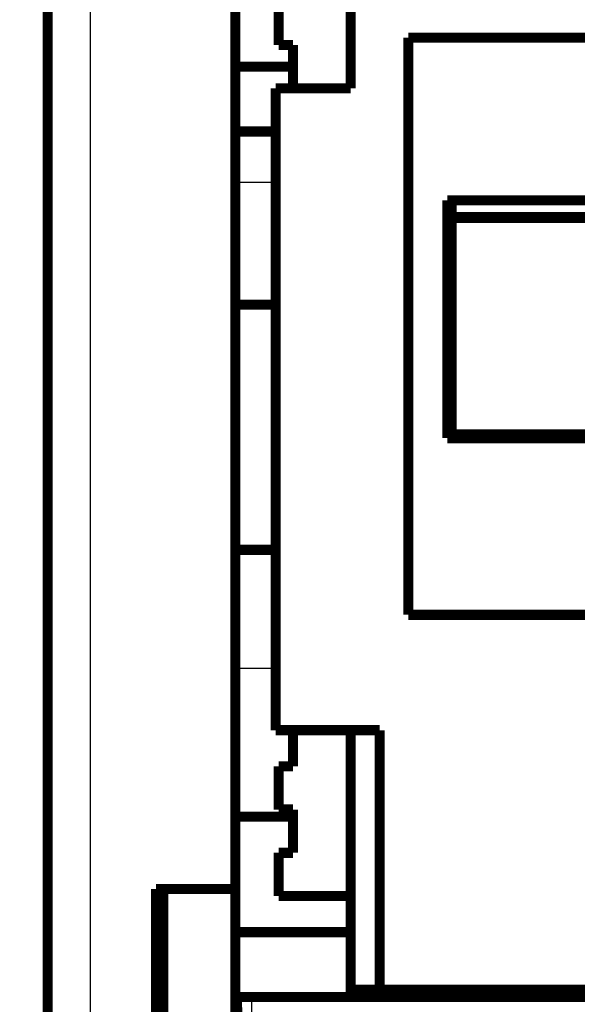
# Model space of a CAD drawing. Extents: x 114 to 1486, y 24 to 1070.
# Drawn here: x 930 to 968, y 770 to 838 of the extents above; entities that cross this region are included whole.
import ezdxf

# ---------------------------------------------------------------- set-up
doc = ezdxf.new("R2010")
doc.units = 0
doc.layers.get('0').update_dxf_attribs({"linetype": 'CONTINUOUS'})
doc.layers.add('3', color=7, linetype='CONTINUOUS')
doc.styles.get("Standard").update_dxf_attribs({"font": 'monotxt.shx'})
doc.dimstyles.new('DSTYLE1', dxfattribs={"dimtxt": 7, "dimasz": 7, "dimexe": 3, "dimexo": 0, "dimgap": 1, "dimtad": 1, "dimrnd": 0.1, "dimzin": 3, "dimcen": 0.09, "dimazin": 3, "dimtp": 1, "dimtm": 1, "dimtfac": 1, "dimtofl": 0, "dimtmove": 0, "dimatfit": 3})

# ---------------------------------------------------------------- blocks, each defined once
blk = doc.blocks.new('_AH1')
at = {"color": 0, "linetype": 'CONTINUOUS'}
for p, q in [((-1, 0.166667), (0, 0)), ((-1, 0.166667), (-1, -0.166667)), ((0, 0), (-1, -0.166667)), ((0, 0), (-1, 0))]:
    blk.add_line(p, q, dxfattribs=at)
blk = doc.blocks.new('*D7937')
at = {"layer": '3', "color": 1, "linetype": 'CONTINUOUS'}
for p, q in [((946.08044, 1029.5242), (882.84526, 1029.5242)), ((885.84526, 1029.5242), (885.84526, 884.60222)), ((885.84526, 734.52424), (885.84526, 884.60222)), ((914.47347, 734.52424), (882.84526, 734.52424))]:
    blk.add_line(p, q, dxfattribs=at)
at = {"layer": '3', "color": 1, "xscale": 7, "yscale": 7, "zscale": 7}
for p, rotation in [((885.84526, 1029.5242), 90), ((885.84526, 734.52424), 270)]:
    blk.add_blockref('_AH1', p, dxfattribs=dict(at, rotation=rotation))
at = {"layer": '3', "color": 1, "linetype": 'CONTINUOUS', "width": 0.7}
blk.add_text('295,0', height=7, rotation=90, dxfattribs=at).set_placement((884.84426, 872.35222))
blk = doc.blocks.new('*D7938')
at = {"layer": '3', "color": 1, "linetype": 'CONTINUOUS'}
for p, q in [((1023.7235, 1069.5242), (869.85176, 1069.5242)), ((872.85176, 1069.5242), (872.85176, 899.59472)), ((872.85176, 734.52424), (872.85176, 899.59472)), ((914.47347, 734.52424), (869.85176, 734.52424))]:
    blk.add_line(p, q, dxfattribs=at)
at = {"layer": '3', "color": 1, "xscale": 7, "yscale": 7, "zscale": 7}
for p, rotation in [((872.85176, 1069.5242), 90), ((872.85176, 734.52424), 270)]:
    blk.add_blockref('_AH1', p, dxfattribs=dict(at, rotation=rotation))
at = {"layer": '3', "color": 1, "linetype": 'CONTINUOUS', "width": 0.7}
blk.add_text('335,0', height=7, rotation=90, dxfattribs=at).set_placement((871.85076, 887.34472))

msp = doc.modelspace()

# ---------------------------------------------------------------- linework, layer by layer
at = {"layer": '3', "color": 3, "linetype": 'CONTINUOUS'}
for p, q in [((934.42112, 1026.3492), (934.42112, 757.69926)), ((944.47347, 826.5025), (947.27347, 826.5025)), ((944.47347, 792.83572), (947.27347, 792.83572)), ((945.57287, 770.02424), (946.01303, 757.41954))]:
    msp.add_line(p, q, dxfattribs=at)
at = {"layer": '3', "color": 40, "linetype": 'CONTINUOUS', "const_width": 0.7}
for points in [[(931.47347, 757.69926), (931.47347, 1026.3492)], [(944.47347, 777.52425), (944.47347, 862.02424)], [(952.47347, 848.02424), (952.47347, 833.02424)], [(947.47347, 836.02424), (947.47347, 839.02424)], [(956.47347, 836.52424), (984.47347, 836.52424)], [(956.47347, 796.52424), (956.47347, 836.52424)], [(948.47347, 836.02424), (947.47347, 836.02424)], [(948.47347, 833.02424), (948.47347, 836.02424)], [(944.47347, 834.52424), (948.47347, 834.52424)], [(947.27347, 833.02424), (947.27347, 788.52424)], [(952.47347, 833.02424), (947.27347, 833.02424)], [(944.47347, 830.02424), (947.27343, 830.02424)], [(984.47347, 825.26039), (959.17347, 825.26039)], [(959.17347, 808.76794), (959.17347, 825.26039)], [(959.47347, 825.26039), (959.47347, 824.1002)], [(959.47347, 824.02424), (959.47347, 824.1002)], [(959.47347, 824.1002), (1009.4735, 824.1002)], [(959.47347, 824.02424), (1009.4735, 824.02424)], [(959.47347, 824.02424), (959.47347, 809.02424)], [(944.47347, 818.02424), (947.27343, 818.02424)], [(984.47347, 808.76794), (959.17347, 808.76794)], [(959.47347, 809.02424), (1009.4735, 809.02424)], [(947.27343, 801.02424), (944.47347, 801.02424)], [(984.47347, 796.52424), (956.47347, 796.52424)], [(947.27347, 788.52424), (954.47347, 788.52424)], [(948.47347, 786.02424), (948.47347, 788.52428)], [(952.47347, 788.52424), (952.47347, 770.52424)], [(954.47347, 788.52424), (954.47347, 770.52424)], [(947.47347, 783.02424), (947.47347, 786.02424)], [(947.47347, 786.02424), (948.47347, 786.02424)], [(944.47347, 782.52424), (948.47347, 782.52424)], [(948.47347, 783.02424), (947.47347, 783.02424)], [(948.47347, 780.02424), (948.47347, 783.02424)], [(947.47347, 777.02424), (947.47347, 780.02424)], [(947.47347, 780.02424), (948.47347, 780.02424)], [(938.97347, 777.52425), (944.47347, 777.52425)], [(938.97347, 757.6198), (938.97347, 777.52425)], [(939.47347, 745.21599), (939.47347, 777.52424)], [(944.47347, 777.52424), (944.47347, 745.21599)], [(952.47347, 777.02424), (947.47347, 777.02424)], [(944.47343, 774.52424), (952.4735, 774.52424)], [(952.47347, 770.52424), (952.47347, 770.02424)], [(952.47347, 770.52424), (954.47347, 770.52424)], [(954.47347, 770.52424), (984.47347, 770.52424)], [(944.57347, 770.02424), (945.57287, 770.02424)], [(945.01364, 757.41954), (944.57347, 770.02424)], [(1023.2235, 770.02424), (945.57287, 770.02424)]]:
    msp.add_lwpolyline(points, dxfattribs=at)
msp.add_lwpolyline([(959.17348, 812.25174), (959.18338, 812.25174, 0.00007424), (959.19329, 812.25175, 0.00007407), (959.20321, 812.25175, 0.00007403), (959.21313, 812.25177, 0.00007415), (959.22306, 812.25178, 0.00007422), (959.233, 812.2518, 0.00007427), (959.24295, 812.25182, 0.00007431), (959.2529, 812.25184, 0.00007437), (959.26286, 812.25186, 0.00007442), (959.27282, 812.25189, 0.0000745), (959.28279, 812.25192, 0.00007453), (959.29277, 812.25196, 0.00007456), (959.30276, 812.252, 0.00007466), (959.31275, 812.25204, 0.00007486), (959.32275, 812.25208, 0.00007472), (959.33275, 812.25213, 0.00007433), (959.34276, 812.25218, 0.00007503), (959.35278, 812.25223, 0.00007664), (959.36282, 812.25229, 0.00007449), (959.37283, 812.25235, 0.00006957), (959.38279, 812.25241, 0.00007691), (959.39291, 812.25247, 0.00009187), (959.40328, 812.25255, 0.00006965), (959.41302, 812.25261, 0.00002364), (959.42182, 812.25268, 0.00009859), (959.43314, 812.25277, 0.0001699), (959.4506, 812.25291, 0.00008295), (959.47347, 812.25311, 0.00004388)], format="xyb", dxfattribs=at)

# ---------------------------------------------------------------- dimensions: what is measured, and where the dimension line sits
at = {"layer": '3', "color": 1, "linetype": 'CONTINUOUS'}
for base, p2, picture, middle in [((872.85176, 1069.5242), (1023.7235, 1069.5242), '*D7938', (868.35076, 899.59472)), ((885.84526, 1029.5242), (946.08044, 1029.5242), '*D7937', (881.34426, 884.60222))]:
    dim = msp.add_linear_dim(base=base, p1=(914.47347, 734.52424), p2=p2, angle=90, dimstyle='DSTYLE1', override={"dimblk": '_AH1', "dimsah": 0}, dxfattribs=at)
    dim.commit()
    dim.dimension.update_dxf_attribs({"geometry": picture, "text_midpoint": middle, "dimtype": 128})

doc.saveas('drawing.dxf')
